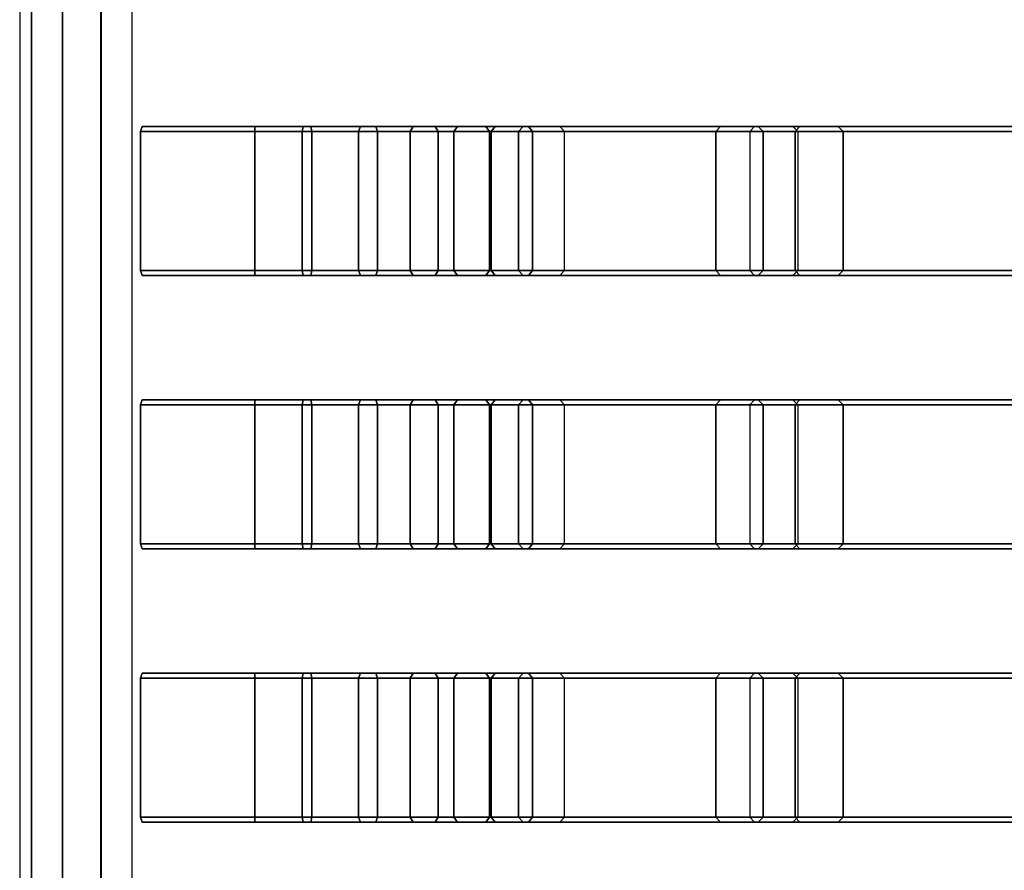
# Model space of a CAD drawing. Units: inches. Extents: x -16.7 to 19.4, y -15.2 to 13.6.
# Drawn here: x -16.1 to -8.3, y -0.8 to 5.9 of the extents above; entities that cross this region are included whole.
import ezdxf

# ---------------------------------------------------------------- set-up
doc = ezdxf.new("R2010")
doc.units = ezdxf.units.IN
doc.header["$MEASUREMENT"] = 0
doc.layers.add('SEAT-SEAT', color=5, linetype='Continuous')

msp = doc.modelspace()

# ---------------------------------------------------------------- linework, layer by layer
at = {"layer": 'SEAT-SEAT'}
for points in [[(-0.207, 3.5313, 6.7227), (-0.207, 3.5313, 6.7227), (-15.5086, 11.1927, 6.733), (-15.5517, 11.1037, 6.733)], [(-0.1854, 3.5181, 7.9038), (-0.1854, 3.5181, 7.9038), (-15.487, 11.1794, 7.9141), (-15.5301, 11.0904, 7.9141)], [(-0.1854, 3.5181, 6.7227), (-0.1854, 3.5181, 7.9038), (-15.487, 11.1794, 7.9141), (-15.5066, 11.1915, 6.733)], [(-15.5517, 11.1037, 6.733), (-15.5517, 11.1037, 6.733), (-15.6117, 11.025, 6.733), (-0.3101, 3.3636, 6.7227)], [(-15.5301, 11.0904, 7.9141), (-15.5301, 11.0904, 7.9141), (-15.5901, 11.0118, 7.9141), (-0.2885, 3.3504, 7.9038)], [(-0.2885, 3.3504, 6.7227), (-0.2885, 3.3504, 6.7227), (-15.5517, 11.1037, 6.733), (-0.1854, 3.5181, 6.7227)], [(-0.2885, 3.3504, 7.9038), (-0.2885, 3.3504, 7.9038), (-15.5301, 11.0904, 7.9141), (-0.1854, 3.5181, 7.9038)], [(-0.2885, 3.3504, 6.7227), (-0.2885, 3.3504, 7.9038), (-15.5901, 11.0118, 7.9141), (-15.6117, 11.025, 6.733)], [(-16.0854, 9.4748, 34.1585), (-16.0854, -11.0516, 34.1585), (-15.9914, -11.0516, 34.4478), (-15.9914, 9.4748, 34.4478)], [(-15.9915, -11.0516, 33.8693), (-15.9915, 9.4748, 33.8693), (-16.0854, 9.4748, 34.1585), (-16.0854, -11.0516, 34.1585)], [(-15.7456, -11.0516, 33.6905), (-15.7456, 9.4748, 33.6905), (-15.9915, 9.4748, 33.8693), (-15.9915, -11.0516, 33.8693)], [(-15.9914, 9.4748, 34.4478), (-15.9914, -11.0516, 34.4478), (-15.7454, -11.0516, 34.6265), (-15.7454, 9.4748, 34.6265)], [(-15.4417, -11.0516, 33.6906), (-15.4417, 9.4748, 33.6906), (-15.7456, 9.4748, 33.6905), (-15.7456, -11.0516, 33.6905)], [(-15.7454, 9.4748, 34.6265), (-15.7454, -11.0516, 34.6265), (-15.4412, -11.0516, 34.6265), (-15.4412, 9.4748, 34.6265)], [(-15.1958, -11.0516, 33.8696), (-15.1958, 9.4748, 33.8696), (-15.4417, 9.4748, 33.6906), (-15.4417, -11.0516, 33.6906)], [(-15.4412, 9.4748, 34.6265), (-15.4412, -11.0516, 34.6265), (-15.1952, -11.0516, 34.4478), (-15.1952, 9.4748, 34.4478)], [(-15.1297, 5.0648, 34.337), (-14.2224, 5.0648, 34.337), (-14.2224, 5.1042, 34.2976), (-15.1145, 5.1042, 34.2976)], [(-15.1145, 5.1042, 33.9826), (-15.1297, 5.0648, 33.9433), (-14.2224, 5.0648, 33.9433), (-14.2224, 5.1042, 33.9826)], [(-15.1297, 5.0648, 34.337), (-15.1145, 5.1042, 34.2976), (-15.1145, 5.1042, 33.9826), (-15.1297, 5.0648, 33.9433)], [(-15.1145, 5.1042, 33.9826), (-14.2224, 5.1042, 33.9826), (-14.2224, 5.1042, 34.2976), (-15.1145, 5.1042, 34.2976)], [(-14.2224, 5.1042, 34.2976), (-14.2224, 5.0648, 34.337), (-13.7719, 5.0648, 34.2312), (-13.7797, 5.1042, 34.1925)], [(-14.2224, 5.0648, 33.9433), (-14.2224, 5.1042, 33.9826), (-13.8416, 5.1042, 33.8837), (-13.8493, 5.0648, 33.8451)], [(-14.2224, 5.1042, 34.2976), (-14.2224, 5.1042, 33.9826), (-13.8416, 5.1042, 33.8837), (-13.7797, 5.1042, 34.1925)], [(-13.8493, 5.0648, 33.8451), (-13.8416, 5.1042, 33.8837), (-13.388, 5.1042, 33.745), (-13.4032, 5.0648, 33.7087)], [(-13.7797, 5.1042, 34.1925), (-13.8416, 5.1042, 33.8837), (-13.388, 5.1042, 33.745), (-13.2666, 5.1042, 34.0357)], [(-13.7797, 5.1042, 34.1925), (-13.7719, 5.0648, 34.2312), (-13.2514, 5.0648, 34.072), (-13.2666, 5.1042, 34.0357)], [(-13.4032, 5.0648, 33.7087), (-13.388, 5.1042, 33.745), (-12.9705, 5.1042, 33.5199), (-12.9925, 5.0648, 33.4873)], [(-13.2666, 5.1042, 34.0357), (-13.388, 5.1042, 33.745), (-12.9705, 5.1042, 33.5199), (-12.7944, 5.1042, 33.781)], [(-13.2666, 5.1042, 34.0357), (-13.2514, 5.0648, 34.072), (-12.7723, 5.0648, 33.8136), (-12.7944, 5.1042, 33.781)], [(-12.9925, 5.0648, 33.4873), (-12.9705, 5.1042, 33.5199), (-12.6184, 5.1042, 33.2041), (-12.6464, 5.0648, 33.1764)], [(-12.7944, 5.1042, 33.781), (-12.9705, 5.1042, 33.5199), (-12.6184, 5.1042, 33.2041), (-12.3944, 5.1042, 33.4255)], [(-12.7944, 5.1042, 33.781), (-12.7723, 5.0648, 33.8136), (-12.3664, 5.0648, 33.4531), (-12.3944, 5.1042, 33.4255)], [(-12.6464, 5.0648, 33.1764), (-12.6184, 5.1042, 33.2041), (-12.32, 5.1042, 32.8354), (-12.3529, 5.0648, 32.8138)], [(-12.3944, 5.1042, 33.4255), (-12.6184, 5.1042, 33.2041), (-12.32, 5.1042, 32.8354), (-12.0568, 5.1042, 33.0084)], [(-12.3944, 5.1042, 33.4255), (-12.3664, 5.0648, 33.4531), (-12.0239, 5.0648, 33.0301), (-12.0568, 5.1042, 33.0084)], [(-12.3529, 5.0648, 32.8138), (-12.32, 5.1042, 32.8354), (-12.0998, 5.1042, 32.4153), (-12.1363, 5.0648, 32.4005)], [(-12.0568, 5.1042, 33.0084), (-12.32, 5.1042, 32.8354), (-12.0998, 5.1042, 32.4153), (-11.8077, 5.1042, 32.5332)], [(-12.1363, 5.0648, 32.4005), (-12.0998, 5.1042, 32.4153), (-10.5358, 5.1042, 26.4616), (-10.5731, 5.0648, 26.4492)], [(-11.8077, 5.1042, 32.5332), (-12.0998, 5.1042, 32.4153), (-10.5358, 5.1042, 26.4616), (-10.2368, 5.1042, 26.5607)], [(-12.0568, 5.1042, 33.0084), (-12.0239, 5.0648, 33.0301), (-11.7712, 5.0648, 32.548), (-11.8077, 5.1042, 32.5332)], [(-11.8077, 5.1042, 32.5332), (-11.7712, 5.0648, 32.548), (-10.1994, 5.0648, 26.5731), (-10.2368, 5.1042, 26.5607)], [(-10.5731, 5.0648, 26.4492), (-10.5358, 5.1042, 26.4616), (-10.2668, 5.1042, 25.6387), (-10.3049, 5.0648, 25.6287)], [(-10.2368, 5.1042, 26.5607), (-10.5358, 5.1042, 26.4616), (-10.2668, 5.1042, 25.6387), (-9.9622, 5.1042, 25.7186)], [(-10.3049, 5.0648, 25.6287), (-10.2668, 5.1042, 25.6387), (-9.9078, 5.1042, 24.8326), (-9.9459, 5.0648, 24.8227)], [(-10.2668, 5.1042, 25.6387), (-9.9622, 5.1042, 25.7186), (-9.6031, 5.1042, 24.9125), (-9.9078, 5.1042, 24.8326)], [(-10.2368, 5.1042, 26.5607), (-10.1994, 5.0648, 26.5731), (-9.9241, 5.0648, 25.7285), (-9.9622, 5.1042, 25.7186)], [(-9.9622, 5.1042, 25.7186), (-9.9241, 5.0648, 25.7285), (-9.5651, 5.0648, 24.9225), (-9.6031, 5.1042, 24.9125)], [(-9.9459, 5.0648, 24.8227), (-9.9078, 5.1042, 24.8326), (-2.1793, 5.1042, 13.5909), (-2.2142, 5.0648, 13.5727)], [(-9.6031, 5.1042, 24.9125), (-9.9078, 5.1042, 24.8326), (-2.1793, 5.1042, 13.5909), (-1.9003, 5.1042, 13.737)], [(-9.6031, 5.1042, 24.9125), (-9.5651, 5.0648, 24.9225), (-1.8654, 5.0648, 13.7552), (-1.9003, 5.1042, 13.737)], [(-15.1297, 5.0648, 34.337), (-14.2224, 5.0648, 34.337), (-14.2224, 3.9625, 34.337), (-15.1297, 3.9625, 34.337)], [(-14.2224, 3.9625, 33.9433), (-14.2224, 5.0648, 33.9433), (-15.1297, 5.0648, 33.9433), (-15.1297, 3.9625, 33.9433)], [(-15.1297, 5.0648, 34.337), (-15.1297, 5.0648, 33.9433), (-15.1297, 3.9625, 33.9433), (-15.1297, 3.9625, 34.337)], [(-13.7719, 3.9625, 34.2312), (-13.7719, 5.0648, 34.2311), (-14.2224, 5.0648, 34.337), (-14.2224, 3.9625, 34.337)], [(-14.2224, 3.9625, 33.9433), (-14.2224, 5.0648, 33.9433), (-13.8493, 5.0648, 33.8451), (-13.8493, 3.9625, 33.8451)], [(-13.8493, 3.9625, 33.8451), (-13.8493, 5.0648, 33.8451), (-13.4032, 5.0648, 33.7087), (-13.4032, 3.9625, 33.7087)], [(-13.2514, 3.9625, 34.072), (-13.2514, 5.0648, 34.072), (-13.7719, 5.0648, 34.2311), (-13.7719, 3.9625, 34.2312)], [(-13.4032, 3.9625, 33.7087), (-13.4032, 5.0648, 33.7087), (-12.9925, 5.0648, 33.4872), (-12.9925, 3.9625, 33.4873)], [(-12.7723, 3.9625, 33.8136), (-12.7723, 5.0648, 33.8136), (-13.2514, 5.0648, 34.072), (-13.2514, 3.9625, 34.072)], [(-12.9925, 3.9625, 33.4873), (-12.9925, 5.0648, 33.4872), (-12.6464, 5.0648, 33.1764), (-12.6464, 3.9625, 33.1764)], [(-12.3664, 3.9625, 33.4531), (-12.3664, 5.0648, 33.4531), (-12.7723, 5.0648, 33.8136), (-12.7723, 3.9625, 33.8136)], [(-12.6464, 3.9625, 33.1764), (-12.6464, 5.0648, 33.1764), (-12.3529, 5.0648, 32.8138), (-12.3529, 3.9625, 32.8138)], [(-12.0239, 3.9625, 33.0301), (-12.0239, 5.0648, 33.0301), (-12.3664, 5.0648, 33.4531), (-12.3664, 3.9625, 33.4531)], [(-12.3529, 3.9625, 32.8138), (-12.3529, 5.0648, 32.8138), (-12.1363, 5.0648, 32.4005), (-12.1363, 3.9625, 32.4005)], [(-12.1363, 3.9625, 32.4005), (-12.1363, 5.0648, 32.4005), (-10.5731, 5.0648, 26.4492), (-10.5731, 3.9625, 26.4492)], [(-11.7712, 3.9625, 32.548), (-11.7712, 5.0648, 32.548), (-12.0239, 5.0648, 33.0301), (-12.0239, 3.9625, 33.0301)], [(-11.7712, 3.9625, 32.548), (-11.7712, 5.0648, 32.548), (-10.1994, 5.0648, 26.5731), (-10.1994, 3.9625, 26.5731)], [(-10.5731, 3.9625, 26.4492), (-10.5731, 5.0648, 26.4492), (-10.3049, 5.0648, 25.6287), (-10.3049, 3.9625, 25.6287)], [(-10.3049, 5.0648, 25.6287), (-10.3049, 3.9625, 25.6287), (-9.9459, 3.9625, 24.8227), (-9.9459, 5.0648, 24.8227)], [(-10.1994, 3.9625, 26.5731), (-10.1994, 5.0648, 26.5731), (-9.9241, 5.0648, 25.7285), (-9.9241, 3.9625, 25.7285)], [(-9.9459, 5.0648, 24.8227), (-9.9459, 3.9625, 24.8227), (-2.2142, 3.9625, 13.5727), (-2.2142, 5.0648, 13.5727)], [(-9.9241, 5.0648, 25.7285), (-9.9241, 3.9625, 25.7285), (-9.5651, 3.9625, 24.9225), (-9.5651, 5.0648, 24.9225)], [(-1.8654, 3.9625, 13.7552), (-1.8654, 5.0648, 13.7552), (-9.5651, 5.0648, 24.9225), (-9.5651, 3.9625, 24.9225)], [(-15.1145, 3.9231, 34.2976), (-14.2224, 3.9231, 34.2976), (-14.2224, 3.9625, 34.337), (-15.1297, 3.9625, 34.337)], [(-14.2224, 3.9231, 33.9826), (-14.2224, 3.9625, 33.9433), (-15.1297, 3.9625, 33.9433), (-15.1145, 3.9231, 33.9826)], [(-15.1297, 3.9625, 34.337), (-15.1145, 3.9231, 34.2976), (-15.1145, 3.9231, 33.9826), (-15.1297, 3.9625, 33.9433)], [(-15.1145, 3.9231, 34.2976), (-14.2224, 3.9231, 34.2976), (-14.2224, 3.9231, 33.9826), (-15.1145, 3.9231, 33.9826)], [(-14.2224, 3.9231, 34.2976), (-14.2224, 3.9625, 34.337), (-13.7719, 3.9625, 34.2312), (-13.7797, 3.9231, 34.1925)], [(-14.2224, 3.9625, 33.9433), (-14.2224, 3.9231, 33.9826), (-13.8416, 3.9231, 33.8837), (-13.8493, 3.9625, 33.8451)], [(-14.2224, 3.9231, 34.2976), (-14.2224, 3.9231, 33.9826), (-13.8416, 3.9231, 33.8837), (-13.7797, 3.9231, 34.1925)], [(-13.8493, 3.9625, 33.8451), (-13.8416, 3.9231, 33.8837), (-13.388, 3.9231, 33.745), (-13.4032, 3.9625, 33.7087)], [(-13.7797, 3.9231, 34.1925), (-13.8416, 3.9231, 33.8837), (-13.388, 3.9231, 33.745), (-13.2666, 3.9231, 34.0357)], [(-13.7797, 3.9231, 34.1925), (-13.7719, 3.9625, 34.2312), (-13.2514, 3.9625, 34.072), (-13.2666, 3.9231, 34.0357)], [(-13.4032, 3.9625, 33.7087), (-13.388, 3.9231, 33.745), (-12.9705, 3.9231, 33.5199), (-12.9925, 3.9625, 33.4873)], [(-13.2666, 3.9231, 34.0357), (-13.388, 3.9231, 33.745), (-12.9705, 3.9231, 33.5199), (-12.7944, 3.9231, 33.781)], [(-13.2666, 3.9231, 34.0357), (-13.2514, 3.9625, 34.072), (-12.7723, 3.9625, 33.8136), (-12.7944, 3.9231, 33.781)], [(-12.9925, 3.9625, 33.4873), (-12.9705, 3.9231, 33.5199), (-12.6184, 3.9231, 33.2041), (-12.6464, 3.9625, 33.1764)], [(-12.7944, 3.9231, 33.781), (-12.9705, 3.9231, 33.5199), (-12.6184, 3.9231, 33.2041), (-12.3944, 3.9231, 33.4255)], [(-12.7944, 3.9231, 33.781), (-12.7723, 3.9625, 33.8136), (-12.3664, 3.9625, 33.4531), (-12.3944, 3.9231, 33.4255)], [(-12.6464, 3.9625, 33.1764), (-12.6184, 3.9231, 33.2041), (-12.32, 3.9231, 32.8354), (-12.3529, 3.9625, 32.8138)], [(-12.3944, 3.9231, 33.4255), (-12.6184, 3.9231, 33.2041), (-12.32, 3.9231, 32.8354), (-12.0568, 3.9231, 33.0084)], [(-12.3944, 3.9231, 33.4255), (-12.3664, 3.9625, 33.4531), (-12.0239, 3.9625, 33.0301), (-12.0568, 3.9231, 33.0084)], [(-12.3529, 3.9625, 32.8138), (-12.32, 3.9231, 32.8354), (-12.0998, 3.9231, 32.4153), (-12.1363, 3.9625, 32.4005)], [(-12.0568, 3.9231, 33.0084), (-12.32, 3.9231, 32.8354), (-12.0998, 3.9231, 32.4153), (-11.8077, 3.9231, 32.5332)], [(-12.1363, 3.9625, 32.4005), (-12.0998, 3.9231, 32.4153), (-10.5358, 3.9231, 26.4616), (-10.5731, 3.9625, 26.4492)], [(-11.8077, 3.9231, 32.5332), (-12.0998, 3.9231, 32.4153), (-10.5358, 3.9231, 26.4616), (-10.2368, 3.9231, 26.5607)], [(-12.0568, 3.9231, 33.0084), (-12.0239, 3.9625, 33.0301), (-11.7712, 3.9625, 32.548), (-11.8077, 3.9231, 32.5332)], [(-11.8077, 3.9231, 32.5332), (-11.7712, 3.9625, 32.548), (-10.1994, 3.9625, 26.5731), (-10.2368, 3.9231, 26.5607)], [(-10.5731, 3.9625, 26.4492), (-10.5358, 3.9231, 26.4616), (-10.2668, 3.9231, 25.6387), (-10.3049, 3.9625, 25.6287)], [(-10.2368, 3.9231, 26.5607), (-10.5358, 3.9231, 26.4616), (-10.2668, 3.9231, 25.6387), (-9.9622, 3.9231, 25.7186)], [(-9.9459, 3.9625, 24.8227), (-9.9078, 3.9231, 24.8326), (-10.2668, 3.9231, 25.6387), (-10.3049, 3.9625, 25.6287)], [(-9.9078, 3.9231, 24.8326), (-9.6031, 3.9231, 24.9125), (-9.9622, 3.9231, 25.7186), (-10.2668, 3.9231, 25.6387)], [(-10.2368, 3.9231, 26.5607), (-10.1994, 3.9625, 26.5731), (-9.9241, 3.9625, 25.7285), (-9.9622, 3.9231, 25.7186)], [(-9.6031, 3.9231, 24.9125), (-9.5651, 3.9625, 24.9225), (-9.9241, 3.9625, 25.7285), (-9.9622, 3.9231, 25.7186)], [(-9.9459, 3.9625, 24.8227), (-9.9078, 3.9231, 24.8326), (-2.1793, 3.9231, 13.5909), (-2.2142, 3.9625, 13.5727)], [(-9.6031, 3.9231, 24.9125), (-9.9078, 3.9231, 24.8326), (-2.1793, 3.9231, 13.5909), (-1.9003, 3.9231, 13.737)], [(-9.6031, 3.9231, 24.9125), (-9.5651, 3.9625, 24.9225), (-1.8654, 3.9625, 13.7552), (-1.9003, 3.9231, 13.737)], [(-15.1297, 2.8994, 34.337), (-14.2224, 2.8994, 34.337), (-14.2224, 2.9388, 34.2976), (-15.1145, 2.9388, 34.2976)], [(-15.1145, 2.9388, 33.9826), (-15.1297, 2.8994, 33.9433), (-14.2224, 2.8994, 33.9433), (-14.2224, 2.9388, 33.9826)], [(-15.1297, 2.8994, 34.337), (-15.1145, 2.9388, 34.2976), (-15.1145, 2.9388, 33.9826), (-15.1297, 2.8994, 33.9433)], [(-15.1297, 2.8994, 34.337), (-14.2224, 2.8994, 34.337), (-14.2224, 1.7971, 34.337), (-15.1297, 1.7971, 34.337)], [(-14.2224, 1.7971, 33.9433), (-14.2224, 2.8994, 33.9433), (-15.1297, 2.8994, 33.9433), (-15.1297, 1.7971, 33.9433)], [(-15.1297, 2.8994, 34.337), (-15.1297, 2.8994, 33.9433), (-15.1297, 1.7971, 33.9433), (-15.1297, 1.7971, 34.337)], [(-15.1145, 2.9388, 33.9826), (-14.2224, 2.9388, 33.9826), (-14.2224, 2.9388, 34.2976), (-15.1145, 2.9388, 34.2976)], [(-14.2224, 2.9388, 34.2976), (-14.2224, 2.8994, 34.337), (-13.7719, 2.8994, 34.2312), (-13.7797, 2.9388, 34.1925)], [(-14.2224, 2.8994, 33.9433), (-14.2224, 2.9388, 33.9826), (-13.8416, 2.9388, 33.8837), (-13.8493, 2.8994, 33.8451)], [(-14.2224, 2.9388, 34.2976), (-14.2224, 2.9388, 33.9826), (-13.8416, 2.9388, 33.8837), (-13.7797, 2.9388, 34.1925)], [(-13.7719, 1.7971, 34.2312), (-13.7719, 2.8994, 34.2311), (-14.2224, 2.8994, 34.337), (-14.2224, 1.7971, 34.337)], [(-14.2224, 1.7971, 33.9433), (-14.2224, 2.8994, 33.9433), (-13.8493, 2.8994, 33.8451), (-13.8493, 1.7971, 33.8451)], [(-13.8493, 2.8994, 33.8451), (-13.8416, 2.9388, 33.8837), (-13.388, 2.9388, 33.745), (-13.4032, 2.8994, 33.7087)], [(-13.8493, 1.7971, 33.8451), (-13.8493, 2.8994, 33.8451), (-13.4032, 2.8994, 33.7087), (-13.4032, 1.7971, 33.7087)], [(-13.7797, 2.9388, 34.1925), (-13.8416, 2.9388, 33.8837), (-13.388, 2.9388, 33.745), (-13.2666, 2.9388, 34.0357)], [(-13.7797, 2.9388, 34.1925), (-13.7719, 2.8994, 34.2312), (-13.2514, 2.8994, 34.072), (-13.2666, 2.9388, 34.0357)], [(-13.2514, 1.7971, 34.072), (-13.2514, 2.8994, 34.072), (-13.7719, 2.8994, 34.2311), (-13.7719, 1.7971, 34.2312)], [(-13.4032, 2.8994, 33.7087), (-13.388, 2.9388, 33.745), (-12.9705, 2.9388, 33.5199), (-12.9925, 2.8994, 33.4873)], [(-13.4032, 1.7971, 33.7087), (-13.4032, 2.8994, 33.7087), (-12.9925, 2.8994, 33.4872), (-12.9925, 1.7971, 33.4873)], [(-13.2666, 2.9388, 34.0357), (-13.388, 2.9388, 33.745), (-12.9705, 2.9388, 33.5199), (-12.7944, 2.9388, 33.781)], [(-13.2666, 2.9388, 34.0357), (-13.2514, 2.8994, 34.072), (-12.7723, 2.8994, 33.8136), (-12.7944, 2.9388, 33.781)], [(-12.7723, 1.7971, 33.8136), (-12.7723, 2.8994, 33.8136), (-13.2514, 2.8994, 34.072), (-13.2514, 1.7971, 34.072)], [(-12.9925, 2.8994, 33.4873), (-12.9705, 2.9388, 33.5199), (-12.6184, 2.9388, 33.2041), (-12.6464, 2.8994, 33.1764)], [(-12.9925, 1.7971, 33.4873), (-12.9925, 2.8994, 33.4872), (-12.6464, 2.8994, 33.1764), (-12.6464, 1.7971, 33.1764)], [(-12.7944, 2.9388, 33.781), (-12.9705, 2.9388, 33.5199), (-12.6184, 2.9388, 33.2041), (-12.3944, 2.9388, 33.4255)], [(-12.7944, 2.9388, 33.781), (-12.7723, 2.8994, 33.8136), (-12.3664, 2.8994, 33.4531), (-12.3944, 2.9388, 33.4255)], [(-12.3664, 1.7971, 33.4531), (-12.3664, 2.8994, 33.4531), (-12.7723, 2.8994, 33.8136), (-12.7723, 1.7971, 33.8136)], [(-12.6464, 2.8994, 33.1764), (-12.6184, 2.9388, 33.2041), (-12.32, 2.9388, 32.8354), (-12.3529, 2.8994, 32.8138)], [(-12.6464, 1.7971, 33.1764), (-12.6464, 2.8994, 33.1764), (-12.3529, 2.8994, 32.8138), (-12.3529, 1.7971, 32.8138)], [(-12.3944, 2.9388, 33.4255), (-12.6184, 2.9388, 33.2041), (-12.32, 2.9388, 32.8354), (-12.0568, 2.9388, 33.0084)], [(-12.3944, 2.9388, 33.4255), (-12.3664, 2.8994, 33.4531), (-12.0239, 2.8994, 33.0301), (-12.0568, 2.9388, 33.0084)], [(-12.0239, 1.7971, 33.0301), (-12.0239, 2.8994, 33.0301), (-12.3664, 2.8994, 33.4531), (-12.3664, 1.7971, 33.4531)], [(-12.3529, 2.8994, 32.8138), (-12.32, 2.9388, 32.8354), (-12.0998, 2.9388, 32.4153), (-12.1363, 2.8994, 32.4005)], [(-12.3529, 1.7971, 32.8138), (-12.3529, 2.8994, 32.8138), (-12.1363, 2.8994, 32.4005), (-12.1363, 1.7971, 32.4005)], [(-12.0568, 2.9388, 33.0084), (-12.32, 2.9388, 32.8354), (-12.0998, 2.9388, 32.4153), (-11.8077, 2.9388, 32.5332)], [(-12.1363, 2.8994, 32.4005), (-12.0998, 2.9388, 32.4153), (-10.5358, 2.9388, 26.4616), (-10.5731, 2.8994, 26.4492)], [(-12.1363, 1.7971, 32.4005), (-12.1363, 2.8994, 32.4005), (-10.5731, 2.8994, 26.4492), (-10.5731, 1.7971, 26.4492)], [(-11.8077, 2.9388, 32.5332), (-12.0998, 2.9388, 32.4153), (-10.5358, 2.9388, 26.4616), (-10.2368, 2.9388, 26.5607)], [(-12.0568, 2.9388, 33.0084), (-12.0239, 2.8994, 33.0301), (-11.7712, 2.8994, 32.548), (-11.8077, 2.9388, 32.5332)], [(-11.7712, 1.7971, 32.548), (-11.7712, 2.8994, 32.548), (-12.0239, 2.8994, 33.0301), (-12.0239, 1.7971, 33.0301)], [(-11.8077, 2.9388, 32.5332), (-11.7712, 2.8994, 32.548), (-10.1994, 2.8994, 26.5731), (-10.2368, 2.9388, 26.5607)], [(-11.7712, 1.7971, 32.548), (-11.7712, 2.8994, 32.548), (-10.1994, 2.8994, 26.5731), (-10.1994, 1.7971, 26.5731)], [(-10.5731, 2.8994, 26.4492), (-10.5358, 2.9388, 26.4616), (-10.2668, 2.9388, 25.6387), (-10.3049, 2.8994, 25.6287)], [(-10.5731, 1.7971, 26.4492), (-10.5731, 2.8994, 26.4492), (-10.3049, 2.8994, 25.6287), (-10.3049, 1.7971, 25.6287)], [(-10.2368, 2.9388, 26.5607), (-10.5358, 2.9388, 26.4616), (-10.2668, 2.9388, 25.6387), (-9.9622, 2.9388, 25.7186)], [(-10.3049, 2.8994, 25.6287), (-10.2668, 2.9388, 25.6387), (-9.9078, 2.9388, 24.8326), (-9.9459, 2.8994, 24.8227)], [(-10.3049, 2.8994, 25.6287), (-10.3049, 1.7971, 25.6287), (-9.9459, 1.7971, 24.8227), (-9.9459, 2.8994, 24.8227)], [(-10.2668, 2.9388, 25.6387), (-9.9622, 2.9388, 25.7186), (-9.6031, 2.9388, 24.9125), (-9.9078, 2.9388, 24.8326)], [(-10.2368, 2.9388, 26.5607), (-10.1994, 2.8994, 26.5731), (-9.9241, 2.8994, 25.7285), (-9.9622, 2.9388, 25.7186)], [(-10.1994, 1.7971, 26.5731), (-10.1994, 2.8994, 26.5731), (-9.9241, 2.8994, 25.7285), (-9.9241, 1.7971, 25.7285)], [(-9.9622, 2.9388, 25.7186), (-9.9241, 2.8994, 25.7285), (-9.5651, 2.8994, 24.9225), (-9.6031, 2.9388, 24.9125)], [(-9.9459, 2.8994, 24.8227), (-9.9078, 2.9388, 24.8326), (-2.1793, 2.9388, 13.5909), (-2.2142, 2.8994, 13.5727)], [(-9.9459, 2.8994, 24.8227), (-9.9459, 1.7971, 24.8227), (-2.2142, 1.7971, 13.5727), (-2.2142, 2.8994, 13.5727)], [(-9.9241, 2.8994, 25.7285), (-9.9241, 1.7971, 25.7285), (-9.5651, 1.7971, 24.9225), (-9.5651, 2.8994, 24.9225)], [(-9.6031, 2.9388, 24.9125), (-9.9078, 2.9388, 24.8326), (-2.1793, 2.9388, 13.5909), (-1.9003, 2.9388, 13.737)], [(-9.6031, 2.9388, 24.9125), (-9.5651, 2.8994, 24.9225), (-1.8654, 2.8994, 13.7552), (-1.9003, 2.9388, 13.737)], [(-1.8654, 1.7971, 13.7552), (-1.8654, 2.8994, 13.7552), (-9.5651, 2.8994, 24.9225), (-9.5651, 1.7971, 24.9225)], [(-15.1145, 1.7577, 34.2976), (-14.2224, 1.7577, 34.2976), (-14.2224, 1.7971, 34.337), (-15.1297, 1.7971, 34.337)], [(-14.2224, 1.7577, 33.9826), (-14.2224, 1.7971, 33.9433), (-15.1297, 1.7971, 33.9433), (-15.1145, 1.7577, 33.9826)], [(-15.1297, 1.7971, 34.337), (-15.1145, 1.7577, 34.2976), (-15.1145, 1.7577, 33.9826), (-15.1297, 1.7971, 33.9433)], [(-14.2224, 1.7577, 34.2976), (-14.2224, 1.7971, 34.337), (-13.7719, 1.7971, 34.2312), (-13.7797, 1.7577, 34.1925)], [(-14.2224, 1.7971, 33.9433), (-14.2224, 1.7577, 33.9826), (-13.8416, 1.7577, 33.8837), (-13.8493, 1.7971, 33.8451)], [(-13.8493, 1.7971, 33.8451), (-13.8416, 1.7577, 33.8837), (-13.388, 1.7577, 33.745), (-13.4032, 1.7971, 33.7087)], [(-13.7797, 1.7577, 34.1925), (-13.7719, 1.7971, 34.2312), (-13.2514, 1.7971, 34.072), (-13.2666, 1.7577, 34.0357)], [(-13.4032, 1.7971, 33.7087), (-13.388, 1.7577, 33.745), (-12.9705, 1.7577, 33.5199), (-12.9925, 1.7971, 33.4873)], [(-13.2666, 1.7577, 34.0357), (-13.2514, 1.7971, 34.072), (-12.7723, 1.7971, 33.8136), (-12.7944, 1.7577, 33.781)], [(-12.9925, 1.7971, 33.4873), (-12.9705, 1.7577, 33.5199), (-12.6184, 1.7577, 33.2041), (-12.6464, 1.7971, 33.1764)], [(-12.7944, 1.7577, 33.781), (-12.7723, 1.7971, 33.8136), (-12.3664, 1.7971, 33.4531), (-12.3944, 1.7577, 33.4255)], [(-12.6464, 1.7971, 33.1764), (-12.6184, 1.7577, 33.2041), (-12.32, 1.7577, 32.8354), (-12.3529, 1.7971, 32.8138)], [(-12.3944, 1.7577, 33.4255), (-12.3664, 1.7971, 33.4531), (-12.0239, 1.7971, 33.0301), (-12.0568, 1.7577, 33.0084)], [(-12.3529, 1.7971, 32.8138), (-12.32, 1.7577, 32.8354), (-12.0998, 1.7577, 32.4153), (-12.1363, 1.7971, 32.4005)], [(-12.1363, 1.7971, 32.4005), (-12.0998, 1.7577, 32.4153), (-10.5358, 1.7577, 26.4616), (-10.5731, 1.7971, 26.4492)], [(-12.0568, 1.7577, 33.0084), (-12.0239, 1.7971, 33.0301), (-11.7712, 1.7971, 32.548), (-11.8077, 1.7577, 32.5332)], [(-11.8077, 1.7577, 32.5332), (-11.7712, 1.7971, 32.548), (-10.1994, 1.7971, 26.5731), (-10.2368, 1.7577, 26.5607)], [(-10.5731, 1.7971, 26.4492), (-10.5358, 1.7577, 26.4616), (-10.2668, 1.7577, 25.6387), (-10.3049, 1.7971, 25.6287)], [(-9.9459, 1.7971, 24.8227), (-9.9078, 1.7577, 24.8326), (-10.2668, 1.7577, 25.6387), (-10.3049, 1.7971, 25.6287)], [(-10.2368, 1.7577, 26.5607), (-10.1994, 1.7971, 26.5731), (-9.9241, 1.7971, 25.7285), (-9.9622, 1.7577, 25.7186)], [(-9.6031, 1.7577, 24.9125), (-9.5651, 1.7971, 24.9225), (-9.9241, 1.7971, 25.7285), (-9.9622, 1.7577, 25.7186)], [(-9.9459, 1.7971, 24.8227), (-9.9078, 1.7577, 24.8326), (-2.1793, 1.7577, 13.5909), (-2.2142, 1.7971, 13.5727)], [(-9.6031, 1.7577, 24.9125), (-9.5651, 1.7971, 24.9225), (-1.8654, 1.7971, 13.7552), (-1.9003, 1.7577, 13.737)], [(-15.1145, 1.7577, 34.2976), (-14.2224, 1.7577, 34.2976), (-14.2224, 1.7577, 33.9826), (-15.1145, 1.7577, 33.9826)], [(-14.2224, 1.7577, 34.2976), (-14.2224, 1.7577, 33.9826), (-13.8416, 1.7577, 33.8837), (-13.7797, 1.7577, 34.1925)], [(-13.7797, 1.7577, 34.1925), (-13.8416, 1.7577, 33.8837), (-13.388, 1.7577, 33.745), (-13.2666, 1.7577, 34.0357)], [(-13.2666, 1.7577, 34.0357), (-13.388, 1.7577, 33.745), (-12.9705, 1.7577, 33.5199), (-12.7944, 1.7577, 33.781)], [(-12.7944, 1.7577, 33.781), (-12.9705, 1.7577, 33.5199), (-12.6184, 1.7577, 33.2041), (-12.3944, 1.7577, 33.4255)], [(-12.3944, 1.7577, 33.4255), (-12.6184, 1.7577, 33.2041), (-12.32, 1.7577, 32.8354), (-12.0568, 1.7577, 33.0084)], [(-12.0568, 1.7577, 33.0084), (-12.32, 1.7577, 32.8354), (-12.0998, 1.7577, 32.4153), (-11.8077, 1.7577, 32.5332)], [(-11.8077, 1.7577, 32.5332), (-12.0998, 1.7577, 32.4153), (-10.5358, 1.7577, 26.4616), (-10.2368, 1.7577, 26.5607)], [(-10.2368, 1.7577, 26.5607), (-10.5358, 1.7577, 26.4616), (-10.2668, 1.7577, 25.6387), (-9.9622, 1.7577, 25.7186)], [(-9.9078, 1.7577, 24.8326), (-9.6031, 1.7577, 24.9125), (-9.9622, 1.7577, 25.7186), (-10.2668, 1.7577, 25.6387)], [(-9.6031, 1.7577, 24.9125), (-9.9078, 1.7577, 24.8326), (-2.1793, 1.7577, 13.5909), (-1.9003, 1.7577, 13.737)], [(-15.1297, 0.734, 34.337), (-14.2224, 0.734, 34.337), (-14.2224, 0.7734, 34.2976), (-15.1145, 0.7734, 34.2976)], [(-15.1145, 0.7734, 33.9826), (-15.1297, 0.734, 33.9433), (-14.2224, 0.734, 33.9433), (-14.2224, 0.7734, 33.9826)], [(-15.1297, 0.734, 34.337), (-15.1145, 0.7734, 34.2976), (-15.1145, 0.7734, 33.9826), (-15.1297, 0.734, 33.9433)], [(-15.1297, 0.734, 34.337), (-14.2224, 0.734, 34.337), (-14.2224, -0.3683, 34.337), (-15.1297, -0.3683, 34.337)], [(-14.2224, -0.3683, 33.9433), (-14.2224, 0.734, 33.9433), (-15.1297, 0.734, 33.9433), (-15.1297, -0.3683, 33.9433)], [(-15.1297, 0.734, 34.337), (-15.1297, 0.734, 33.9433), (-15.1297, -0.3683, 33.9433), (-15.1297, -0.3683, 34.337)], [(-15.1145, 0.7734, 33.9826), (-14.2224, 0.7734, 33.9826), (-14.2224, 0.7734, 34.2976), (-15.1145, 0.7734, 34.2976)], [(-14.2224, 0.7734, 34.2976), (-14.2224, 0.734, 34.337), (-13.7719, 0.734, 34.2312), (-13.7797, 0.7734, 34.1925)], [(-14.2224, 0.734, 33.9433), (-14.2224, 0.7734, 33.9826), (-13.8416, 0.7734, 33.8837), (-13.8493, 0.734, 33.8451)], [(-14.2224, 0.7734, 34.2976), (-14.2224, 0.7734, 33.9826), (-13.8416, 0.7734, 33.8837), (-13.7797, 0.7734, 34.1925)], [(-13.7719, -0.3683, 34.2312), (-13.7719, 0.734, 34.2311), (-14.2224, 0.734, 34.337), (-14.2224, -0.3683, 34.337)], [(-14.2224, -0.3683, 33.9433), (-14.2224, 0.734, 33.9433), (-13.8493, 0.734, 33.8451), (-13.8493, -0.3683, 33.8451)], [(-13.8493, 0.734, 33.8451), (-13.8416, 0.7734, 33.8837), (-13.388, 0.7734, 33.745), (-13.4032, 0.734, 33.7087)], [(-13.8493, -0.3683, 33.8451), (-13.8493, 0.734, 33.8451), (-13.4032, 0.734, 33.7087), (-13.4032, -0.3683, 33.7087)], [(-13.7797, 0.7734, 34.1925), (-13.8416, 0.7734, 33.8837), (-13.388, 0.7734, 33.745), (-13.2666, 0.7734, 34.0357)], [(-13.7797, 0.7734, 34.1925), (-13.7719, 0.734, 34.2312), (-13.2514, 0.734, 34.072), (-13.2666, 0.7734, 34.0357)], [(-13.2514, -0.3683, 34.072), (-13.2514, 0.734, 34.072), (-13.7719, 0.734, 34.2311), (-13.7719, -0.3683, 34.2312)], [(-13.4032, 0.734, 33.7087), (-13.388, 0.7734, 33.745), (-12.9705, 0.7734, 33.5199), (-12.9925, 0.734, 33.4873)], [(-13.4032, -0.3683, 33.7087), (-13.4032, 0.734, 33.7087), (-12.9925, 0.734, 33.4872), (-12.9925, -0.3683, 33.4873)], [(-13.2666, 0.7734, 34.0357), (-13.388, 0.7734, 33.745), (-12.9705, 0.7734, 33.5199), (-12.7944, 0.7734, 33.781)], [(-13.2666, 0.7734, 34.0357), (-13.2514, 0.734, 34.072), (-12.7723, 0.734, 33.8136), (-12.7944, 0.7734, 33.781)], [(-12.7723, -0.3683, 33.8136), (-12.7723, 0.734, 33.8136), (-13.2514, 0.734, 34.072), (-13.2514, -0.3683, 34.072)], [(-12.9925, 0.734, 33.4873), (-12.9705, 0.7734, 33.5199), (-12.6184, 0.7734, 33.2041), (-12.6464, 0.734, 33.1764)], [(-12.9925, -0.3683, 33.4873), (-12.9925, 0.734, 33.4872), (-12.6464, 0.734, 33.1764), (-12.6464, -0.3683, 33.1764)], [(-12.7944, 0.7734, 33.781), (-12.9705, 0.7734, 33.5199), (-12.6184, 0.7734, 33.2041), (-12.3944, 0.7734, 33.4255)], [(-12.7944, 0.7734, 33.781), (-12.7723, 0.734, 33.8136), (-12.3664, 0.734, 33.4531), (-12.3944, 0.7734, 33.4255)], [(-12.3664, -0.3683, 33.4531), (-12.3664, 0.734, 33.4531), (-12.7723, 0.734, 33.8136), (-12.7723, -0.3683, 33.8136)], [(-12.6464, 0.734, 33.1764), (-12.6184, 0.7734, 33.2041), (-12.32, 0.7734, 32.8354), (-12.3529, 0.734, 32.8138)], [(-12.6464, -0.3683, 33.1764), (-12.6464, 0.734, 33.1764), (-12.3529, 0.734, 32.8138), (-12.3529, -0.3683, 32.8138)], [(-12.3944, 0.7734, 33.4255), (-12.6184, 0.7734, 33.2041), (-12.32, 0.7734, 32.8354), (-12.0568, 0.7734, 33.0084)], [(-12.3944, 0.7734, 33.4255), (-12.3664, 0.734, 33.4531), (-12.0239, 0.734, 33.0301), (-12.0568, 0.7734, 33.0084)], [(-12.0239, -0.3683, 33.0301), (-12.0239, 0.734, 33.0301), (-12.3664, 0.734, 33.4531), (-12.3664, -0.3683, 33.4531)], [(-12.3529, 0.734, 32.8138), (-12.32, 0.7734, 32.8354), (-12.0998, 0.7734, 32.4153), (-12.1363, 0.734, 32.4005)], [(-12.3529, -0.3683, 32.8138), (-12.3529, 0.734, 32.8138), (-12.1363, 0.734, 32.4005), (-12.1363, -0.3683, 32.4005)], [(-12.0568, 0.7734, 33.0084), (-12.32, 0.7734, 32.8354), (-12.0998, 0.7734, 32.4153), (-11.8077, 0.7734, 32.5332)], [(-12.1363, 0.734, 32.4005), (-12.0998, 0.7734, 32.4153), (-10.5358, 0.7734, 26.4616), (-10.5731, 0.734, 26.4492)], [(-12.1363, -0.3683, 32.4005), (-12.1363, 0.734, 32.4005), (-10.5731, 0.734, 26.4492), (-10.5731, -0.3683, 26.4492)], [(-11.8077, 0.7734, 32.5332), (-12.0998, 0.7734, 32.4153), (-10.5358, 0.7734, 26.4616), (-10.2368, 0.7734, 26.5607)], [(-12.0568, 0.7734, 33.0084), (-12.0239, 0.734, 33.0301), (-11.7712, 0.734, 32.548), (-11.8077, 0.7734, 32.5332)], [(-11.7712, -0.3683, 32.548), (-11.7712, 0.734, 32.548), (-12.0239, 0.734, 33.0301), (-12.0239, -0.3683, 33.0301)], [(-11.8077, 0.7734, 32.5332), (-11.7712, 0.734, 32.548), (-10.1994, 0.734, 26.5731), (-10.2368, 0.7734, 26.5607)], [(-11.7712, -0.3683, 32.548), (-11.7712, 0.734, 32.548), (-10.1994, 0.734, 26.5731), (-10.1994, -0.3683, 26.5731)], [(-10.5731, 0.734, 26.4492), (-10.5358, 0.7734, 26.4616), (-10.2668, 0.7734, 25.6387), (-10.3049, 0.734, 25.6287)], [(-10.5731, -0.3683, 26.4492), (-10.5731, 0.734, 26.4492), (-10.3049, 0.734, 25.6287), (-10.3049, -0.3683, 25.6287)], [(-10.2368, 0.7734, 26.5607), (-10.5358, 0.7734, 26.4616), (-10.2668, 0.7734, 25.6387), (-9.9622, 0.7734, 25.7186)], [(-10.3049, 0.734, 25.6287), (-10.2668, 0.7734, 25.6387), (-9.9078, 0.7734, 24.8326), (-9.9459, 0.734, 24.8227)], [(-10.3049, 0.734, 25.6287), (-10.3049, -0.3683, 25.6287), (-9.9459, -0.3683, 24.8227), (-9.9459, 0.734, 24.8227)], [(-10.2668, 0.7734, 25.6387), (-9.9622, 0.7734, 25.7186), (-9.6031, 0.7734, 24.9125), (-9.9078, 0.7734, 24.8326)], [(-10.2368, 0.7734, 26.5607), (-10.1994, 0.734, 26.5731), (-9.9241, 0.734, 25.7285), (-9.9622, 0.7734, 25.7186)], [(-10.1994, -0.3683, 26.5731), (-10.1994, 0.734, 26.5731), (-9.9241, 0.734, 25.7285), (-9.9241, -0.3683, 25.7285)], [(-9.9622, 0.7734, 25.7186), (-9.9241, 0.734, 25.7285), (-9.5651, 0.734, 24.9225), (-9.6031, 0.7734, 24.9125)], [(-9.9459, 0.734, 24.8227), (-9.9078, 0.7734, 24.8326), (-2.1793, 0.7734, 13.5909), (-2.2142, 0.734, 13.5727)], [(-9.9459, 0.734, 24.8227), (-9.9459, -0.3683, 24.8227), (-2.2142, -0.3683, 13.5727), (-2.2142, 0.734, 13.5727)], [(-9.9241, 0.734, 25.7285), (-9.9241, -0.3683, 25.7285), (-9.5651, -0.3683, 24.9225), (-9.5651, 0.734, 24.9225)], [(-9.6031, 0.7734, 24.9125), (-9.9078, 0.7734, 24.8326), (-2.1793, 0.7734, 13.5909), (-1.9003, 0.7734, 13.737)], [(-9.6031, 0.7734, 24.9125), (-9.5651, 0.734, 24.9225), (-1.8654, 0.734, 13.7552), (-1.9003, 0.7734, 13.737)], [(-1.8654, -0.3683, 13.7552), (-1.8654, 0.734, 13.7552), (-9.5651, 0.734, 24.9225), (-9.5651, -0.3683, 24.9225)], [(-15.1145, -0.4077, 34.2976), (-14.2224, -0.4077, 34.2976), (-14.2224, -0.3683, 34.337), (-15.1297, -0.3683, 34.337)], [(-14.2224, -0.4077, 33.9826), (-14.2224, -0.3683, 33.9433), (-15.1297, -0.3683, 33.9433), (-15.1145, -0.4077, 33.9826)], [(-15.1297, -0.3683, 34.337), (-15.1145, -0.4077, 34.2976), (-15.1145, -0.4077, 33.9826), (-15.1297, -0.3683, 33.9433)], [(-14.2224, -0.4077, 34.2976), (-14.2224, -0.3683, 34.337), (-13.7719, -0.3683, 34.2312), (-13.7797, -0.4077, 34.1925)], [(-14.2224, -0.3683, 33.9433), (-14.2224, -0.4077, 33.9826), (-13.8416, -0.4077, 33.8837), (-13.8493, -0.3683, 33.8451)], [(-13.8493, -0.3683, 33.8451), (-13.8416, -0.4077, 33.8837), (-13.388, -0.4077, 33.745), (-13.4032, -0.3683, 33.7087)], [(-13.7797, -0.4077, 34.1925), (-13.7719, -0.3683, 34.2312), (-13.2514, -0.3683, 34.072), (-13.2666, -0.4077, 34.0357)], [(-13.4032, -0.3683, 33.7087), (-13.388, -0.4077, 33.745), (-12.9705, -0.4077, 33.5199), (-12.9925, -0.3683, 33.4873)], [(-13.2666, -0.4077, 34.0357), (-13.2514, -0.3683, 34.072), (-12.7723, -0.3683, 33.8136), (-12.7944, -0.4077, 33.781)], [(-12.9925, -0.3683, 33.4873), (-12.9705, -0.4077, 33.5199), (-12.6184, -0.4077, 33.2041), (-12.6464, -0.3683, 33.1764)], [(-12.7944, -0.4077, 33.781), (-12.7723, -0.3683, 33.8136), (-12.3664, -0.3683, 33.4531), (-12.3944, -0.4077, 33.4255)], [(-12.6464, -0.3683, 33.1764), (-12.6184, -0.4077, 33.2041), (-12.32, -0.4077, 32.8354), (-12.3529, -0.3683, 32.8138)], [(-12.3944, -0.4077, 33.4255), (-12.3664, -0.3683, 33.4531), (-12.0239, -0.3683, 33.0301), (-12.0568, -0.4077, 33.0084)], [(-12.3529, -0.3683, 32.8138), (-12.32, -0.4077, 32.8354), (-12.0998, -0.4077, 32.4153), (-12.1363, -0.3683, 32.4005)], [(-12.1363, -0.3683, 32.4005), (-12.0998, -0.4077, 32.4153), (-10.5358, -0.4077, 26.4616), (-10.5731, -0.3683, 26.4492)], [(-12.0568, -0.4077, 33.0084), (-12.0239, -0.3683, 33.0301), (-11.7712, -0.3683, 32.548), (-11.8077, -0.4077, 32.5332)], [(-11.8077, -0.4077, 32.5332), (-11.7712, -0.3683, 32.548), (-10.1994, -0.3683, 26.5731), (-10.2368, -0.4077, 26.5607)], [(-10.5731, -0.3683, 26.4492), (-10.5358, -0.4077, 26.4616), (-10.2668, -0.4077, 25.6387), (-10.3049, -0.3683, 25.6287)], [(-9.9459, -0.3683, 24.8227), (-9.9078, -0.4077, 24.8326), (-10.2668, -0.4077, 25.6387), (-10.3049, -0.3683, 25.6287)], [(-10.2368, -0.4077, 26.5607), (-10.1994, -0.3683, 26.5731), (-9.9241, -0.3683, 25.7285), (-9.9622, -0.4077, 25.7186)], [(-9.6031, -0.4077, 24.9125), (-9.5651, -0.3683, 24.9225), (-9.9241, -0.3683, 25.7285), (-9.9622, -0.4077, 25.7186)], [(-9.9459, -0.3683, 24.8227), (-9.9078, -0.4077, 24.8326), (-2.1793, -0.4077, 13.5909), (-2.2142, -0.3683, 13.5727)], [(-9.6031, -0.4077, 24.9125), (-9.5651, -0.3683, 24.9225), (-1.8654, -0.3683, 13.7552), (-1.9003, -0.4077, 13.737)], [(-15.1145, -0.4077, 34.2976), (-14.2224, -0.4077, 34.2976), (-14.2224, -0.4077, 33.9826), (-15.1145, -0.4077, 33.9826)], [(-14.2224, -0.4077, 34.2976), (-14.2224, -0.4077, 33.9826), (-13.8416, -0.4077, 33.8837), (-13.7797, -0.4077, 34.1925)], [(-13.7797, -0.4077, 34.1925), (-13.8416, -0.4077, 33.8837), (-13.388, -0.4077, 33.745), (-13.2666, -0.4077, 34.0357)], [(-13.2666, -0.4077, 34.0357), (-13.388, -0.4077, 33.745), (-12.9705, -0.4077, 33.5199), (-12.7944, -0.4077, 33.781)], [(-12.7944, -0.4077, 33.781), (-12.9705, -0.4077, 33.5199), (-12.6184, -0.4077, 33.2041), (-12.3944, -0.4077, 33.4255)], [(-12.3944, -0.4077, 33.4255), (-12.6184, -0.4077, 33.2041), (-12.32, -0.4077, 32.8354), (-12.0568, -0.4077, 33.0084)], [(-12.0568, -0.4077, 33.0084), (-12.32, -0.4077, 32.8354), (-12.0998, -0.4077, 32.4153), (-11.8077, -0.4077, 32.5332)], [(-11.8077, -0.4077, 32.5332), (-12.0998, -0.4077, 32.4153), (-10.5358, -0.4077, 26.4616), (-10.2368, -0.4077, 26.5607)], [(-10.2368, -0.4077, 26.5607), (-10.5358, -0.4077, 26.4616), (-10.2668, -0.4077, 25.6387), (-9.9622, -0.4077, 25.7186)], [(-9.9078, -0.4077, 24.8326), (-9.6031, -0.4077, 24.9125), (-9.9622, -0.4077, 25.7186), (-10.2668, -0.4077, 25.6387)], [(-9.6031, -0.4077, 24.9125), (-9.9078, -0.4077, 24.8326), (-2.1793, -0.4077, 13.5909), (-1.9003, -0.4077, 13.737)]]:
    msp.add_3dface(points, dxfattribs=at)

doc.saveas('drawing.dxf')
